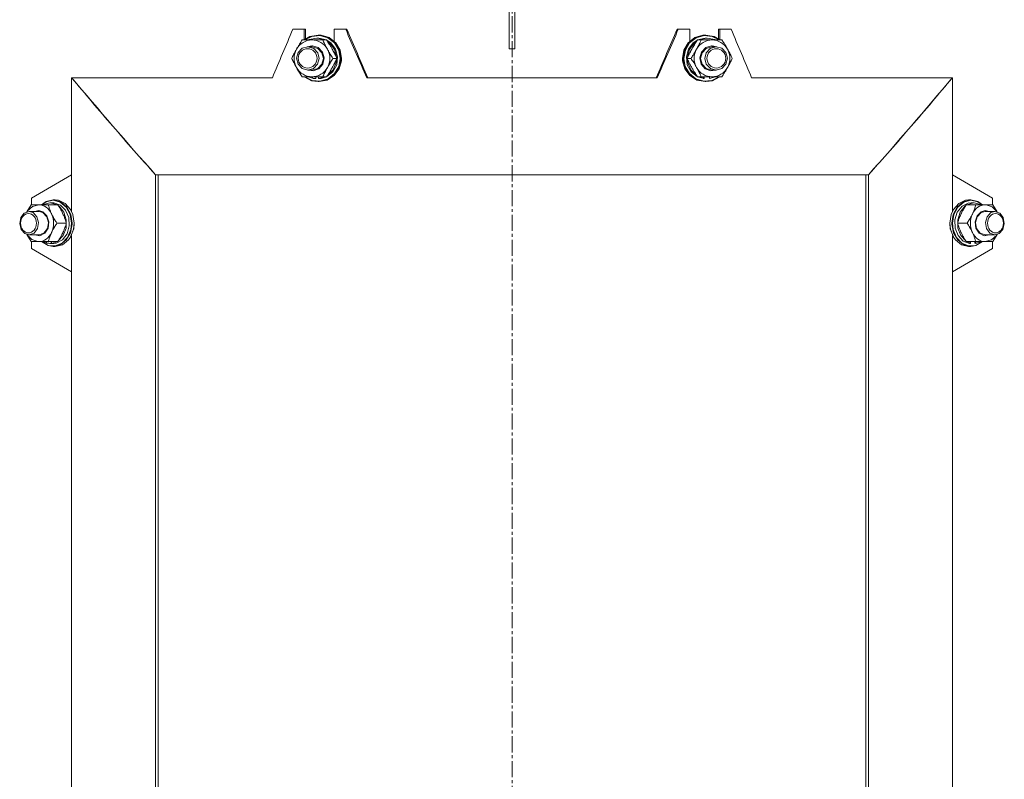
# Model space of a CAD drawing. Units: millimetres. Extents: x 0 to 10846, y -4 to 7425.
# Drawn here: x 1916 to 2424, y 5558 to 5950 of the extents above; entities that cross this region are included whole.
import ezdxf

# ---------------------------------------------------------------- set-up
doc = ezdxf.new("R2010")
doc.units = ezdxf.units.MM
doc.linetypes.add('K5LT_AXLED', pattern=[12.8, 8.3, -1.5, 1.5, -1.5])
doc.linetypes.add('K5LT_THIN', pattern=[0])
doc.layers.add('Системный слой (1)', color=7, linetype='Continuous', true_color=0x909090)

msp = doc.modelspace()

# ---------------------------------------------------------------- linework, layer by layer
at = {"layer": 'Системный слой (1)', "color": 30, "linetype": 'K5LT_AXLED', "lineweight": 18, "true_color": 0xff8000}
msp.add_line((2170.24, 6898.53), (2170.24, 3777.27), dxfattribs=at)
at = {"layer": 'Системный слой (1)', "color": 7, "linetype": 'K5LT_THIN', "lineweight": 18}
for p, q in [((2168.74, 6000.63), (2168.74, 5934.63)), ((2171.74, 6000.63), (2171.74, 5934.63)), ((2057.26, 5944.63), (2063.06, 5944.63)), ((2063.06, 5944.63), (2063.06, 5939.13)), ((2063.06, 5944.63), (2063.85, 5944.63)), ((2063.85, 5944.63), (2063.85, 5939.63)), ((2078.63, 5938.45), (2078.63, 5944.63)), ((2078.63, 5944.63), (2084.51, 5944.63)), ((2084.51, 5944.63), (2085.15, 5944.63)), ((2255.96, 5944.63), (2255.32, 5944.63)), ((2255.96, 5944.63), (2261.84, 5944.63)), ((2261.84, 5944.63), (2261.84, 5938.45)), ((2276.62, 5939.63), (2276.62, 5944.63)), ((2277.42, 5944.63), (2276.62, 5944.63)), ((2277.42, 5939.13), (2277.42, 5944.63)), ((2277.42, 5944.63), (2283.21, 5944.63)), ((2062.01, 5939.13), (2067.12, 5939.13)), ((2066.09, 5940.82), (2063.17, 5939.13)), ((2067.01, 5940.98), (2063.38, 5939.13)), ((2065.69, 5939.32), (2065.25, 5939.13)), ((2069.59, 5940.13), (2065.69, 5939.32)), ((2070.28, 5941.63), (2066.09, 5940.82)), ((2071.21, 5941.41), (2067.01, 5940.98)), ((2067.12, 5939.13), (2072.64, 5939.13)), ((2070.2, 5940.13), (2069.59, 5940.13)), ((2070.06, 5940.12), (2069.59, 5940.13)), ((2073.92, 5939.13), (2070.06, 5940.12)), ((2070.68, 5940.12), (2070.2, 5940.13)), ((2070.75, 5941.63), (2070.28, 5941.63)), ((2071.42, 5941.57), (2070.28, 5941.63)), ((2074.54, 5939.13), (2070.68, 5940.12)), ((2071.89, 5941.57), (2070.75, 5941.63)), ((2075.28, 5940.23), (2071.21, 5941.41)), ((2075.51, 5940.34), (2071.42, 5941.57)), ((2075.98, 5940.34), (2071.89, 5941.57)), ((2074.69, 5939.13), (2072.64, 5939.13)), ((2076.83, 5937.59), (2074.77, 5939.01)), ((2076.39, 5937.43), (2075.14, 5938.43)), ((2078.66, 5937.61), (2075.28, 5940.23)), ((2078.9, 5937.68), (2075.51, 5940.34)), ((2079.36, 5937.68), (2075.98, 5940.34)), ((2261.11, 5937.68), (2264.49, 5940.34)), ((2261.58, 5937.68), (2264.96, 5940.34)), ((2261.82, 5937.61), (2265.19, 5940.23)), ((2263.64, 5937.59), (2265.71, 5939.01)), ((2264.08, 5937.43), (2265.33, 5938.43)), ((2264.49, 5940.34), (2268.58, 5941.57)), ((2264.96, 5940.34), (2269.05, 5941.57)), ((2265.19, 5940.23), (2269.26, 5941.41)), ((2267.83, 5939.13), (2265.78, 5939.13)), ((2265.94, 5939.13), (2269.8, 5940.12)), ((2266.55, 5939.13), (2270.41, 5940.12)), ((2267.83, 5939.13), (2273.35, 5939.13)), ((2268.58, 5941.57), (2269.73, 5941.63)), ((2269.05, 5941.57), (2270.2, 5941.63)), ((2269.26, 5941.41), (2273.47, 5940.98)), ((2270.2, 5941.63), (2269.73, 5941.63)), ((2269.8, 5940.12), (2270.27, 5940.13)), ((2270.2, 5941.63), (2274.38, 5940.82)), ((2270.89, 5940.13), (2270.27, 5940.13)), ((2270.41, 5940.12), (2270.89, 5940.13)), ((2270.89, 5940.13), (2274.79, 5939.32)), ((2273.35, 5939.13), (2278.46, 5939.13)), ((2273.47, 5940.98), (2277.1, 5939.13)), ((2274.38, 5940.82), (2277.3, 5939.13)), ((2274.79, 5939.32), (2275.22, 5939.13)), ((2062.15, 5934.83), (2060.02, 5932.66)), ((2065.04, 5935.63), (2062.15, 5934.83)), ((2067.12, 5936.13), (2064.67, 5935.61)), ((2067.19, 5935.63), (2065.04, 5935.63)), ((2065.15, 5935.63), (2065.04, 5935.63)), ((2068.03, 5934.78), (2065.15, 5935.63)), ((2067.38, 5936.12), (2067.12, 5936.13)), ((2067.3, 5935.63), (2067.19, 5935.63)), ((2070.18, 5934.78), (2067.3, 5935.63)), ((2070.36, 5935.2), (2067.38, 5936.12)), ((2070.11, 5932.56), (2068.03, 5934.78)), ((2072.26, 5932.56), (2070.18, 5934.78)), ((2072.56, 5932.91), (2070.36, 5935.2)), ((2078.77, 5934.14), (2076.39, 5937.43)), ((2079.28, 5934.36), (2076.83, 5937.59)), ((2080.89, 5933.91), (2078.66, 5937.61)), ((2079.75, 5930.17), (2078.77, 5934.14)), ((2081.13, 5933.94), (2078.9, 5937.68)), ((2080.35, 5930.41), (2079.28, 5934.36)), ((2081.6, 5933.94), (2079.36, 5937.68)), ((2081.66, 5929.63), (2080.89, 5933.91)), ((2081.91, 5929.63), (2081.13, 5933.94)), ((2082.37, 5929.63), (2081.6, 5933.94)), ((2168.74, 5934.63), (2171.74, 5934.63)), ((2258.1, 5929.63), (2258.88, 5933.94)), ((2258.57, 5929.63), (2259.34, 5933.94)), ((2258.81, 5929.63), (2259.59, 5933.91)), ((2258.88, 5933.94), (2261.11, 5937.68)), ((2259.34, 5933.94), (2261.58, 5937.68)), ((2259.59, 5933.91), (2261.82, 5937.61)), ((2260.12, 5930.41), (2261.19, 5934.36)), ((2260.72, 5930.17), (2261.7, 5934.14)), ((2261.19, 5934.36), (2263.64, 5937.59)), ((2261.7, 5934.14), (2264.08, 5937.43)), ((2267.92, 5932.91), (2270.11, 5935.2)), ((2268.21, 5932.56), (2270.3, 5934.78)), ((2270.11, 5935.2), (2273.09, 5936.12)), ((2270.3, 5934.78), (2273.17, 5935.63)), ((2270.36, 5932.56), (2272.44, 5934.78)), ((2272.44, 5934.78), (2275.32, 5935.63)), ((2273.09, 5936.12), (2273.35, 5936.13)), ((2273.17, 5935.63), (2273.28, 5935.63)), ((2273.28, 5935.63), (2275.43, 5935.63)), ((2273.35, 5936.13), (2275.8, 5935.61)), ((2275.32, 5935.63), (2275.43, 5935.63)), ((2275.43, 5935.63), (2278.32, 5934.83)), ((2278.32, 5934.83), (2280.45, 5932.66)), ((2060.01, 5932.63), (2059.23, 5929.65)), ((2059.23, 5929.65), (2059.99, 5926.66)), ((2060.02, 5932.66), (2060.01, 5932.63)), ((2070.06, 5926.59), (2070.86, 5929.57)), ((2070.86, 5929.57), (2070.11, 5932.56)), ((2072.21, 5926.59), (2073, 5929.57)), ((2073, 5929.57), (2072.26, 5932.56)), ((2073.42, 5929.82), (2072.56, 5932.91)), ((2072.73, 5926.68), (2073.42, 5929.82)), ((2080.01, 5929.63), (2077.96, 5929.63)), ((2079.54, 5927.47), (2079.75, 5929.09)), ((2079.87, 5926.33), (2080.35, 5930.41)), ((2080.66, 5924.23), (2081.85, 5928.44)), ((2080.95, 5925.51), (2081.66, 5929.63)), ((2081.13, 5924.23), (2082.32, 5928.44)), ((2081.85, 5928.44), (2081.91, 5929.63)), ((2082.32, 5928.44), (2082.37, 5929.63)), ((2258.15, 5928.44), (2258.1, 5929.63)), ((2259.34, 5924.23), (2258.15, 5928.44)), ((2258.62, 5928.44), (2258.57, 5929.63)), ((2259.81, 5924.23), (2258.62, 5928.44)), ((2259.52, 5925.51), (2258.81, 5929.63)), ((2260.61, 5926.33), (2260.12, 5930.41)), ((2262.51, 5929.63), (2260.46, 5929.63)), ((2260.93, 5927.47), (2260.72, 5929.09)), ((2267.06, 5929.82), (2267.92, 5932.91)), ((2267.74, 5926.68), (2267.06, 5929.82)), ((2267.47, 5929.57), (2268.21, 5932.56)), ((2268.26, 5926.59), (2267.47, 5929.57)), ((2269.62, 5929.57), (2270.36, 5932.56)), ((2270.41, 5926.59), (2269.62, 5929.57)), ((2280.45, 5932.66), (2280.47, 5932.63)), ((2280.47, 5932.63), (2281.25, 5929.65)), ((2281.25, 5929.65), (2280.48, 5926.66)), ((2059.99, 5926.66), (2062.09, 5924.46)), ((2062.09, 5924.46), (2064.97, 5923.63)), ((2064.67, 5923.64), (2067.75, 5923.16)), ((2064.97, 5923.63), (2065.04, 5923.63)), ((2065.04, 5923.63), (2067.93, 5924.42)), ((2067.19, 5923.63), (2065.04, 5923.63)), ((2067.19, 5923.63), (2070.08, 5924.42)), ((2067.75, 5923.16), (2070.68, 5924.26)), ((2067.93, 5924.42), (2070.06, 5926.59)), ((2070.08, 5924.42), (2072.21, 5926.59)), ((2070.68, 5924.26), (2072.73, 5926.68)), ((2075.14, 5920.83), (2077.98, 5923.7)), ((2077.9, 5922.76), (2079.87, 5926.33)), ((2077.98, 5923.7), (2079.54, 5927.47)), ((2078.08, 5920.73), (2080.66, 5924.23)), ((2078.55, 5920.73), (2081.13, 5924.23)), ((2078.77, 5921.77), (2080.95, 5925.51)), ((2261.92, 5920.73), (2259.34, 5924.23)), ((2261.7, 5921.77), (2259.52, 5925.51)), ((2262.39, 5920.73), (2259.81, 5924.23)), ((2262.57, 5922.76), (2260.61, 5926.33)), ((2262.49, 5923.7), (2260.93, 5927.47)), ((2265.33, 5920.83), (2262.49, 5923.7)), ((2269.79, 5924.26), (2267.74, 5926.68)), ((2270.39, 5924.42), (2268.26, 5926.59)), ((2272.72, 5923.16), (2269.79, 5924.26)), ((2273.28, 5923.63), (2270.39, 5924.42)), ((2272.54, 5924.42), (2270.41, 5926.59)), ((2275.43, 5923.63), (2272.54, 5924.42)), ((2275.8, 5923.64), (2272.72, 5923.16)), ((2273.28, 5923.63), (2275.43, 5923.63)), ((2275.5, 5923.63), (2275.43, 5923.63)), ((2278.39, 5924.46), (2275.5, 5923.63)), ((2280.48, 5926.66), (2278.39, 5924.46)), ((1943.13, 5869.63), (1943.13, 5919.63)), ((1943.36, 5919.63), (1943.13, 5919.63)), ((1943.28, 5919.63), (2046.7, 5919.63)), ((2067.12, 5920.13), (2062.01, 5920.13)), ((2063.17, 5920.13), (2066.96, 5918.13)), ((2063.38, 5920.13), (2067.18, 5918.22)), ((2065.25, 5920.13), (2067.36, 5919.38)), ((2066.96, 5918.13), (2070.28, 5917.63)), ((2072.64, 5920.13), (2067.12, 5920.13)), ((2067.18, 5918.22), (2071.39, 5917.86)), ((2067.36, 5920.13), (2067.36, 5919.38)), ((2069.11, 5920.13), (2069.11, 5919.19)), ((2070.28, 5917.63), (2074.46, 5918.43)), ((2070.57, 5919.18), (2070.57, 5920.13)), ((2070.57, 5919.18), (2073.92, 5920.13)), ((2070.75, 5917.63), (2074.93, 5918.43)), ((2071.39, 5917.86), (2075.43, 5919.1)), ((2072.31, 5919.36), (2074.54, 5920.13)), ((2074.69, 5920.13), (2072.64, 5920.13)), ((2074.46, 5918.43), (2078.08, 5920.73)), ((2074.77, 5920.24), (2077.9, 5922.76)), ((2074.93, 5918.43), (2078.55, 5920.73)), ((2075.43, 5919.1), (2078.77, 5921.77)), ((2095.34, 5919.63), (2245.13, 5919.63)), ((2265.04, 5919.1), (2261.7, 5921.77)), ((2265.54, 5918.43), (2261.92, 5920.73)), ((2266.01, 5918.43), (2262.39, 5920.73)), ((2265.71, 5920.24), (2262.57, 5922.76)), ((2269.09, 5917.86), (2265.04, 5919.1)), ((2269.73, 5917.63), (2265.54, 5918.43)), ((2267.83, 5920.13), (2265.78, 5920.13)), ((2269.29, 5919.18), (2265.94, 5920.13)), ((2270.2, 5917.63), (2266.01, 5918.43)), ((2268.78, 5919.36), (2266.55, 5920.13)), ((2273.35, 5920.13), (2267.83, 5920.13)), ((2268.78, 5919.36), (2268.78, 5920.13)), ((2273.3, 5918.22), (2269.09, 5917.86)), ((2269.29, 5919.18), (2269.29, 5920.13)), ((2273.51, 5918.13), (2270.2, 5917.63)), ((2271.98, 5920.13), (2271.98, 5919.19)), ((2275.22, 5920.13), (2271.98, 5919.19)), ((2277.1, 5920.13), (2273.3, 5918.22)), ((2278.46, 5920.13), (2273.35, 5920.13)), ((2277.3, 5920.13), (2273.51, 5918.13)), ((2293.78, 5919.63), (2397.19, 5919.63)), ((2397.11, 5919.63), (2397.34, 5919.63)), ((2397.34, 5919.63), (2397.34, 5869.63)), ((2070.75, 5917.63), (2070.28, 5917.63)), ((2270.2, 5917.63), (2269.73, 5917.63)), ((1922.48, 5857.63), (1943.13, 5869.63)), ((1943.13, 5850.92), (1943.13, 5869.63)), ((1986.44, 5359.63), (1986.44, 5869.63)), ((1986.44, 5869.63), (2354.03, 5869.63)), ((1987.81, 5359.63), (1987.81, 5869.63)), ((2352.67, 5869.63), (2352.67, 5359.63)), ((2354.03, 5869.63), (2354.03, 5359.63)), ((2397.34, 5869.63), (2417.99, 5857.63)), ((2397.34, 5850.92), (2397.34, 5869.63)), ((1922.48, 5854.13), (1922.48, 5857.63)), ((2417.99, 5857.63), (2417.99, 5854.13)), ((1920.09, 5850.43), (1922.29, 5854.13)), ((1923.02, 5853.26), (1920.39, 5850.81)), ((1922.29, 5854.13), (1926.25, 5854.13)), ((1926.25, 5854.13), (1923.02, 5853.26)), ((1926.25, 5854.13), (1931.2, 5854.13)), ((1930.07, 5855.75), (1927.77, 5854.13)), ((1930.15, 5855.69), (1927.82, 5854.13)), ((1928.68, 5854.26), (1928.45, 5854.13)), ((1932.08, 5855.13), (1928.68, 5854.26)), ((1933.72, 5856.63), (1930.07, 5855.75)), ((1933.78, 5856.45), (1930.15, 5855.69)), ((1936.04, 5854.13), (1931.2, 5854.13)), ((1933.54, 5855.13), (1932.08, 5855.13)), ((1932.34, 5855.12), (1932.08, 5855.13)), ((1935.72, 5854.13), (1932.34, 5855.12)), ((1934.07, 5855.11), (1933.54, 5855.13)), ((1934.83, 5856.63), (1933.72, 5856.63)), ((1934.07, 5856.62), (1933.72, 5856.63)), ((1937.38, 5855.47), (1933.78, 5856.45)), ((1937.69, 5855.58), (1934.07, 5856.62)), ((1937.42, 5853.98), (1934.07, 5855.11)), ((1936.43, 5856.46), (1934.83, 5856.63)), ((1936.73, 5853.43), (1936.28, 5853.77)), ((1939.91, 5854.86), (1936.43, 5856.46)), ((1939.2, 5850.42), (1936.73, 5853.43)), ((1940.42, 5852.88), (1937.38, 5855.47)), ((1940.13, 5851.3), (1937.42, 5853.98)), ((1940.73, 5852.96), (1937.69, 5855.58)), ((1942.65, 5851.78), (1939.91, 5854.86)), ((1942.44, 5849.08), (1940.42, 5852.88)), ((1942.75, 5849.12), (1940.73, 5852.96)), ((2397.72, 5849.12), (2399.74, 5852.96)), ((2397.82, 5851.78), (2400.56, 5854.86)), ((2398.03, 5849.08), (2400.05, 5852.88)), ((2399.74, 5852.96), (2402.78, 5855.58)), ((2399.78, 5850.35), (2402.23, 5853.38)), ((2400.05, 5852.88), (2403.09, 5855.47)), ((2400.56, 5854.86), (2404.04, 5856.46)), ((2401.28, 5850.42), (2403.74, 5853.43)), ((2402.23, 5853.38), (2405.45, 5854.97)), ((2402.78, 5855.58), (2406.4, 5856.62)), ((2403.09, 5855.47), (2406.69, 5856.45)), ((2403.74, 5853.43), (2404.19, 5853.77)), ((2404.04, 5856.46), (2405.64, 5856.63)), ((2409.28, 5854.13), (2404.43, 5854.13)), ((2404.76, 5854.13), (2408.13, 5855.12)), ((2405.45, 5854.97), (2406.93, 5855.13)), ((2406.75, 5856.63), (2405.64, 5856.63)), ((2406.4, 5856.62), (2406.75, 5856.63)), ((2406.69, 5856.45), (2410.32, 5855.69)), ((2406.75, 5856.63), (2410.4, 5855.75)), ((2408.39, 5855.13), (2406.93, 5855.13)), ((2408.13, 5855.12), (2408.39, 5855.13)), ((2408.39, 5855.13), (2411.79, 5854.26)), ((2409.28, 5854.13), (2414.23, 5854.13)), ((2410.32, 5855.69), (2412.65, 5854.13)), ((2410.4, 5855.75), (2412.71, 5854.13)), ((2411.79, 5854.26), (2412.02, 5854.13)), ((2414.23, 5854.13), (2418.18, 5854.13)), ((2414.6, 5854.12), (2414.23, 5854.13)), ((2417.79, 5853.05), (2414.6, 5854.12)), ((2420.32, 5850.45), (2417.79, 5853.05)), ((2418.18, 5854.13), (2420.39, 5850.43)), ((1917.11, 5847.63), (1916.46, 5844.51)), ((1918.82, 5849.77), (1917.11, 5847.63)), ((1921.33, 5850.63), (1918.82, 5849.77)), ((1920.39, 5850.81), (1920.15, 5850.45)), ((1926.42, 5850.63), (1921.33, 5850.63)), ((1923.36, 5850.08), (1921.33, 5850.63)), ((1925.35, 5848.01), (1923.36, 5850.08)), ((1926.25, 5851.13), (1924.22, 5850.63)), ((1926.19, 5844.97), (1925.35, 5848.01)), ((1928.35, 5850.59), (1926.25, 5851.13)), ((1928.44, 5850.08), (1926.42, 5850.63)), ((1930.48, 5848.51), (1928.35, 5850.59)), ((1930.44, 5848.01), (1928.44, 5850.08)), ((1931.28, 5844.97), (1930.44, 5848.01)), ((1931.49, 5845.4), (1930.48, 5848.51)), ((1940.48, 5846.44), (1939.2, 5850.42)), ((1941.74, 5847.51), (1940.13, 5851.3)), ((1942, 5843.25), (1941.74, 5847.51)), ((1943.15, 5844.63), (1942.44, 5849.08)), ((1942.71, 5851.67), (1942.65, 5851.78)), ((1943.86, 5849.12), (1942.65, 5851.78)), ((1943.9, 5849.08), (1942.71, 5851.67)), ((1943.46, 5844.63), (1942.75, 5849.12)), ((1944.57, 5844.63), (1943.86, 5849.12)), ((1944.61, 5844.63), (1943.9, 5849.08)), ((2395.87, 5844.63), (2396.57, 5849.08)), ((2395.9, 5844.63), (2396.61, 5849.12)), ((2396.57, 5849.08), (2397.76, 5851.67)), ((2396.61, 5849.12), (2397.82, 5851.78)), ((2397.01, 5844.63), (2397.72, 5849.12)), ((2397.33, 5844.63), (2398.03, 5849.08)), ((2397.76, 5851.67), (2397.82, 5851.78)), ((2398.52, 5846.36), (2399.78, 5850.35)), ((2399.99, 5846.44), (2401.28, 5850.42)), ((2408.99, 5845.4), (2409.99, 5848.51)), ((2409.19, 5844.97), (2410.03, 5848.01)), ((2409.99, 5848.51), (2412.13, 5850.59)), ((2410.03, 5848.01), (2412.03, 5850.08)), ((2412.03, 5850.08), (2414.06, 5850.63)), ((2412.13, 5850.59), (2414.23, 5851.13)), ((2414.06, 5850.63), (2419.14, 5850.63)), ((2414.23, 5851.13), (2416.26, 5850.63)), ((2414.28, 5844.97), (2415.12, 5848.01)), ((2415.12, 5848.01), (2417.12, 5850.08)), ((2417.12, 5850.08), (2419.14, 5850.63)), ((2419.14, 5850.63), (2421.66, 5849.77)), ((2421.66, 5849.77), (2423.36, 5847.63)), ((2423.36, 5847.63), (2424.01, 5844.51)), ((1916.46, 5844.51), (1917.21, 5841.43)), ((1925.64, 5841.83), (1926.19, 5844.97)), ((1929.43, 5839.44), (1931.1, 5842.08)), ((1930.72, 5841.83), (1931.28, 5844.97)), ((1931.1, 5842.08), (1931.49, 5845.4)), ((1940.5, 5844.63), (1935.65, 5844.63)), ((1938.89, 5838.3), (1940.37, 5842.17)), ((1940.37, 5842.17), (1940.48, 5846.44)), ((1940.85, 5839.21), (1942, 5843.25)), ((1942.62, 5839.73), (1943.46, 5844.19)), ((1942.78, 5841.4), (1943.15, 5844.63)), ((1943.46, 5844.19), (1943.46, 5844.63)), ((1944.26, 5841.6), (1944.57, 5844.63)), ((1944.3, 5841.68), (1944.61, 5844.63)), ((2396.17, 5841.68), (2395.87, 5844.63)), ((2396.22, 5841.6), (2395.9, 5844.63)), ((2397.02, 5844.19), (2397.01, 5844.63)), ((2397.86, 5839.73), (2397.02, 5844.19)), ((2397.69, 5841.4), (2397.33, 5844.63)), ((2398.66, 5842.09), (2398.52, 5846.36)), ((2400.16, 5838.24), (2398.66, 5842.09)), ((2404.82, 5844.63), (2399.98, 5844.63)), ((2400.1, 5842.17), (2399.99, 5846.44)), ((2401.58, 5838.3), (2400.1, 5842.17)), ((2409.37, 5842.08), (2408.99, 5845.4)), ((2409.75, 5841.83), (2409.19, 5844.97)), ((2411.04, 5839.44), (2409.37, 5842.08)), ((2414.83, 5841.83), (2414.28, 5844.97)), ((2424.01, 5844.51), (2423.27, 5841.43)), ((1917.21, 5841.43), (1919.14, 5839.27)), ((1919.14, 5839.27), (1921.33, 5838.63)), ((1922.29, 5835.13), (1920.09, 5838.83)), ((1920.15, 5838.81), (1922.68, 5836.2)), ((1921.33, 5838.63), (1923.85, 5839.49)), ((1926.42, 5838.63), (1921.33, 5838.63)), ((1923.85, 5839.49), (1925.64, 5841.83)), ((1924.22, 5838.63), (1926.91, 5838.18)), ((1926.42, 5838.63), (1928.93, 5839.49)), ((1926.91, 5838.18), (1929.43, 5839.44)), ((1928.93, 5839.49), (1930.72, 5841.83)), ((1936.28, 5835.49), (1938.89, 5838.3)), ((1938.32, 5834.37), (1941.11, 5837.35)), ((1938.49, 5836.08), (1940.85, 5839.21)), ((1940.48, 5835.99), (1942.62, 5839.73)), ((1941.11, 5837.35), (1942.78, 5841.4)), ((1941.59, 5835.99), (1942.65, 5837.48)), ((1942.65, 5837.48), (1944.26, 5841.6)), ((1942.71, 5837.58), (1942.65, 5837.48)), ((1942.71, 5837.58), (1944.3, 5841.68)), ((1943.13, 5819.63), (1943.13, 5838.33)), ((2397.76, 5837.58), (2396.17, 5841.68)), ((2397.82, 5837.48), (2396.22, 5841.6)), ((2397.34, 5819.63), (2397.34, 5838.33)), ((2399.36, 5837.35), (2397.69, 5841.4)), ((2397.76, 5837.58), (2397.82, 5837.48)), ((2398.88, 5835.99), (2397.82, 5837.48)), ((2399.99, 5835.99), (2397.86, 5839.73)), ((2402.15, 5834.37), (2399.36, 5837.35)), ((2402.79, 5835.45), (2400.16, 5838.24)), ((2404.19, 5835.49), (2401.58, 5838.3)), ((2411.54, 5839.49), (2409.75, 5841.83)), ((2413.56, 5838.18), (2411.04, 5839.44)), ((2414.06, 5838.63), (2411.54, 5839.49)), ((2416.26, 5838.63), (2413.56, 5838.18)), ((2414.06, 5838.63), (2419.14, 5838.63)), ((2416.63, 5839.49), (2414.83, 5841.83)), ((2419.14, 5838.63), (2416.63, 5839.49)), ((2417.45, 5836), (2420.08, 5838.45)), ((2420.38, 5838.82), (2418.18, 5835.13)), ((2421.33, 5839.27), (2419.14, 5838.63)), ((2420.08, 5838.45), (2420.32, 5838.81)), ((2423.27, 5841.43), (2421.33, 5839.27)), ((1926.25, 5835.13), (1922.29, 5835.13)), ((1922.48, 5831.63), (1922.48, 5835.13)), ((1922.68, 5836.2), (1925.87, 5835.14)), ((1925.87, 5835.14), (1926.25, 5835.13)), ((1931.2, 5835.13), (1926.25, 5835.13)), ((1927.77, 5835.13), (1931.09, 5833.07)), ((1927.82, 5835.13), (1931.15, 5833.17)), ((1928.45, 5835.13), (1930.22, 5834.38)), ((1930.22, 5835.13), (1930.22, 5834.38)), ((1931.09, 5833.07), (1933.72, 5832.63)), ((1931.15, 5833.17), (1934.83, 5832.91)), ((1936.04, 5835.13), (1931.2, 5835.13)), ((1932.62, 5835.13), (1932.62, 5834.19)), ((1932.91, 5834.18), (1932.91, 5835.13)), ((1932.91, 5834.18), (1935.72, 5835.13)), ((1933.72, 5832.63), (1937.37, 5833.5)), ((1934.83, 5832.63), (1933.72, 5832.63)), ((1934.83, 5832.91), (1938.32, 5834.37)), ((1934.83, 5832.63), (1938.47, 5833.5)), ((1935.31, 5834.36), (1938.49, 5836.08)), ((1937.37, 5833.5), (1940.48, 5835.99)), ((1938.47, 5833.5), (1941.59, 5835.99)), ((2402, 5833.5), (2398.88, 5835.99)), ((2403.11, 5833.5), (2399.99, 5835.99)), ((2405.64, 5832.63), (2402, 5833.5)), ((2405.64, 5832.91), (2402.15, 5834.37)), ((2406.11, 5834.18), (2402.79, 5835.45)), ((2406.75, 5832.63), (2403.11, 5833.5)), ((2409.28, 5835.13), (2404.43, 5835.13)), ((2406.62, 5834.36), (2404.76, 5835.13)), ((2409.32, 5833.17), (2405.64, 5832.91)), ((2406.75, 5832.63), (2405.64, 5832.63)), ((2406.62, 5834.36), (2406.62, 5835.13)), ((2409.39, 5833.07), (2406.75, 5832.63)), ((2408.79, 5835.13), (2408.79, 5834.38)), ((2414.23, 5835.13), (2409.28, 5835.13)), ((2409.31, 5835.13), (2409.31, 5834.19)), ((2412.02, 5835.13), (2409.31, 5834.19)), ((2412.65, 5835.13), (2409.32, 5833.17)), ((2412.71, 5835.13), (2409.39, 5833.07)), ((2414.23, 5835.13), (2417.45, 5836)), ((2418.18, 5835.13), (2414.23, 5835.13)), ((2417.99, 5835.13), (2417.99, 5831.63)), ((1943.13, 5819.63), (1922.48, 5831.63)), ((2417.99, 5831.63), (2397.34, 5819.63)), ((1943.13, 5496.29), (1943.13, 5819.63)), ((2397.34, 5819.63), (2397.34, 5496.29))]:
    msp.add_line(p, q, dxfattribs=at)
for centre, major_axis, ratio, start_param, end_param in [((2067.12, 5929.63), (0, 9.5), 0.969094, 0, 3.141593), ((2067.12, 5929.63), (0, -9.5), 0.969094, 0, 3.141593), ((2273.35, 5929.63), (0, 9.5), 0.969094, 0, 1.047198), ((2273.35, 5929.63), (0, 9.5), 0.969094, 5.235988, 6.283185), ((2273.35, 5929.63), (0, -9.5), 0.969094, 4.18879, 5.235988), ((2273.35, 5929.63), (0, 9.5), 0.969094, 4.18879, 5.235988), ((2273.35, 5929.63), (0, -9.5), 0.969094, 5.235988, 6.283185), ((2273.35, 5929.63), (0, -9.5), 0.969094, 0, 1.047198), ((2170.24, 5869.63), (-391.75, 391.75), 0.241317, 1.209617, 1.334007), ((2070.8, 5929.63), (-15.73, 0), 0.667501, 1.350168, 1.46277), ((2069.05, 5929.63), (-15.73, 0), 0.667501, 1.667355, 1.779747), ((2269.73, 5929.63), (0, 10.5), 0.440064, -3.350544, -3.238151), ((2170.24, 5869.63), (-391.75, -391.75), 0.241317, -4.475599, -4.351209), ((1926.25, 5844.63), (0, -9.5), 0.811965, 0, 3.141593), ((2414.23, 5844.63), (0, 9.5), 0.811965, 0, 1.047198), ((2414.23, 5844.63), (0, -9.5), 0.811965, 4.18879, 5.235988), ((2414.23, 5844.63), (0, -9.5), 0.811965, 5.235988, 6.283185), ((1934.96, 5844.63), (-21.67, 0), 0.48456, 1.350168, 1.46277), ((1930.82, 5844.63), (-21.67, 0), 0.48456, 1.667355, 1.779747), ((2405.66, 5844.63), (0, -10.5), 0.439797, 0.096558, 0.208951), ((2409.81, 5844.63), (0, -10.5), 0.439797, -0.220628, -0.108027)]:
    msp.add_ellipse(centre, major_axis=major_axis, ratio=ratio, start_param=start_param, end_param=end_param, dxfattribs=at)
for centre, major_axis, ratio in [((2064.9, 5929.63), (0, -5), 0.969094), ((2275.57, 5929.63), (0, 5), 0.969094), ((1920.99, 5844.63), (0, -5), 0.811965), ((2419.48, 5844.63), (0, 5), 0.811965)]:
    msp.add_ellipse(centre, major_axis=major_axis, ratio=ratio, dxfattribs=at)
for points in [[(2046.7, 5919.63), (2050.2, 5927.96), (2053.72, 5936.29), (2057.26, 5944.63)], [(2084.51, 5944.63), (2088.11, 5936.29), (2091.72, 5927.96), (2095.34, 5919.63)], [(2085.15, 5944.63), (2088.72, 5936.29), (2092.3, 5927.96), (2095.9, 5919.63)], [(2244.58, 5919.63), (2248.17, 5927.96), (2251.75, 5936.29), (2255.32, 5944.63)], [(2245.13, 5919.63), (2248.75, 5927.96), (2252.36, 5936.29), (2255.96, 5944.63)], [(2283.21, 5944.63), (2286.75, 5936.29), (2290.27, 5927.96), (2293.78, 5919.63)], [(1986.44, 5869.63), (1978.99, 5877.96), (1964.33, 5894.63), (1950.2, 5911.29), (1943.28, 5919.63)], [(2397.19, 5919.63), (2390.27, 5911.29), (2376.14, 5894.63), (2361.48, 5877.96), (2354.03, 5869.63)]]:
    msp.add_open_spline(points, degree=3, dxfattribs=at)
for points, knots in [([(2056.7, 5929.63), (2057, 5930.27), (2057.53, 5931.34), (2058.22, 5932.69), (2058.74, 5933.64), (2059.17, 5934.43), (2059.57, 5935.13), (2060.06, 5935.96), (2060.84, 5937.28), (2061.55, 5938.41), (2062.01, 5939.13)], [0, 0, 0, 0, 2.287125, 3.756134, 4.659588, 5.565821, 6.461065, 7.044058, 8.426616, 11, 11, 11, 11]), ([(2072.64, 5939.13), (2072.95, 5938.49), (2073.47, 5937.42), (2074.17, 5936.07), (2074.68, 5935.11), (2075.12, 5934.32), (2075.52, 5933.63), (2076, 5932.79), (2076.79, 5931.48), (2077.5, 5930.35), (2077.96, 5929.63)], [0, 0, 0, 0, 2.287125, 3.756134, 4.659588, 5.565821, 6.461065, 7.044058, 8.426616, 11, 11, 11, 11]), ([(2077.56, 5934.38), (2077.32, 5934.81), (2076.83, 5935.66), (2076.09, 5936.89), (2075.38, 5938.04), (2074.92, 5938.77), (2074.69, 5939.13)], [0, 0, 0, 0, 1.869973, 3.706293, 5.410019, 7, 7, 7, 7]), ([(2265.78, 5939.13), (2265.37, 5938.49), (2264.75, 5937.5), (2263.94, 5936.16), (2263.38, 5935.2), (2262.88, 5934.32), (2262.5, 5933.63), (2262.05, 5932.79), (2261.36, 5931.48), (2260.81, 5930.35), (2260.46, 5929.63)], [0, 0, 0, 0, 2.287125, 3.458727, 4.659588, 5.565821, 6.461065, 7.044058, 8.426616, 11, 11, 11, 11]), ([(2265.38, 5934.38), (2265.56, 5934.7), (2265.86, 5935.24), (2266.31, 5936.09), (2266.78, 5937), (2267.31, 5938.04), (2267.66, 5938.77), (2267.83, 5939.13)], [0, 0, 0, 0, 1.597458, 2.676777, 4.235764, 6.182879, 8, 8, 8, 8]), ([(2278.46, 5939.13), (2278.82, 5938.57), (2279.42, 5937.61), (2280.22, 5936.29), (2280.82, 5935.27), (2281.17, 5934.65), (2281.33, 5934.38)], [0, 0, 0, 0, 2.543331, 4.286485, 5.803096, 7, 7, 7, 7]), ([(2080.01, 5929.63), (2079.74, 5930.19), (2079.31, 5931.08), (2078.67, 5932.33), (2078.13, 5933.34), (2077.75, 5934.03), (2077.56, 5934.38)], [0, 0, 0, 0, 2.543331, 3.988532, 5.499243, 7, 7, 7, 7]), ([(2262.51, 5929.63), (2262.87, 5930.19), (2263.48, 5931.14), (2264.28, 5932.46), (2264.87, 5933.48), (2265.23, 5934.1), (2265.38, 5934.38)], [0, 0, 0, 0, 2.543331, 4.286485, 5.803096, 7, 7, 7, 7]), ([(2281.33, 5934.38), (2281.51, 5934.05), (2281.8, 5933.51), (2282.26, 5932.67), (2282.73, 5931.76), (2283.25, 5930.71), (2283.61, 5929.98), (2283.77, 5929.63)], [0, 0, 0, 0, 1.597458, 2.676777, 4.235764, 6.182879, 8, 8, 8, 8]), ([(2062.01, 5920.13), (2061.6, 5920.77), (2060.98, 5921.75), (2060.17, 5923.1), (2059.61, 5924.05), (2059.11, 5924.93), (2058.73, 5925.63), (2058.28, 5926.46), (2057.6, 5927.78), (2057.04, 5928.91), (2056.7, 5929.63)], [0, 0, 0, 0, 2.287125, 3.458727, 4.659588, 5.565821, 6.461065, 7.044058, 8.426616, 11, 11, 11, 11]), ([(2077.96, 5929.63), (2077.55, 5928.99), (2076.93, 5928), (2076.12, 5926.66), (2075.56, 5925.7), (2075.06, 5924.82), (2074.68, 5924.13), (2074.23, 5923.29), (2073.54, 5921.98), (2072.99, 5920.85), (2072.64, 5920.13)], [0, 0, 0, 0, 2.287125, 3.458727, 4.659588, 5.565821, 6.461065, 7.044058, 8.426616, 11, 11, 11, 11]), ([(2077.56, 5924.88), (2077.74, 5925.2), (2078.04, 5925.74), (2078.49, 5926.59), (2078.96, 5927.5), (2079.48, 5928.54), (2079.84, 5929.27), (2080.01, 5929.63)], [0, 0, 0, 0, 1.597458, 2.676777, 4.235764, 6.182879, 8, 8, 8, 8]), ([(2260.46, 5929.63), (2260.77, 5928.99), (2261.29, 5927.92), (2261.99, 5926.57), (2262.5, 5925.61), (2262.94, 5924.82), (2263.34, 5924.13), (2263.82, 5923.29), (2264.61, 5921.98), (2265.32, 5920.85), (2265.78, 5920.13)], [0, 0, 0, 0, 2.287125, 3.756134, 4.659588, 5.565821, 6.461065, 7.044058, 8.426616, 11, 11, 11, 11]), ([(2265.38, 5924.88), (2265.14, 5925.31), (2264.65, 5926.16), (2263.92, 5927.39), (2263.2, 5928.54), (2262.74, 5929.27), (2262.51, 5929.63)], [0, 0, 0, 0, 1.869973, 3.706293, 5.410019, 7, 7, 7, 7]), ([(2283.77, 5929.63), (2283.51, 5929.07), (2283.07, 5928.18), (2282.44, 5926.93), (2281.9, 5925.91), (2281.52, 5925.22), (2281.33, 5924.88)], [0, 0, 0, 0, 2.543331, 3.988532, 5.499243, 7, 7, 7, 7]), ([(2074.69, 5920.13), (2075.05, 5920.69), (2075.65, 5921.64), (2076.46, 5922.96), (2077.05, 5923.98), (2077.41, 5924.6), (2077.56, 5924.88)], [0, 0, 0, 0, 2.543331, 4.286485, 5.803096, 7, 7, 7, 7]), ([(2267.83, 5920.13), (2267.56, 5920.69), (2267.13, 5921.58), (2266.49, 5922.83), (2265.95, 5923.84), (2265.57, 5924.53), (2265.38, 5924.88)], [0, 0, 0, 0, 2.543331, 3.988532, 5.499243, 7, 7, 7, 7]), ([(2281.33, 5924.88), (2281.08, 5924.44), (2280.6, 5923.59), (2279.86, 5922.36), (2279.15, 5921.21), (2278.69, 5920.48), (2278.46, 5920.13)], [0, 0, 0, 0, 1.869973, 3.706293, 5.410019, 7, 7, 7, 7]), ([(1931.2, 5854.13), (1931.35, 5853.57), (1931.59, 5852.75), (1931.97, 5851.67), (1932.26, 5850.9), (1932.55, 5850.2), (1932.83, 5849.58), (1933.12, 5848.97), (1933.38, 5848.45), (1933.73, 5847.78), (1934.16, 5847.01), (1934.84, 5845.87), (1935.36, 5845.07), (1935.65, 5844.63)], [0, 0, 0, 0, 2.54254, 3.651466, 4.780534, 5.930385, 6.701603, 7.464536, 8.597066, 8.965164, 10.386793, 11.990788, 14, 14, 14, 14]), ([(1938.76, 5849.38), (1938.61, 5849.7), (1938.35, 5850.24), (1937.9, 5851.09), (1937.38, 5852), (1936.75, 5853.04), (1936.28, 5853.77), (1936.04, 5854.13)], [0, 0, 0, 0, 1.597458, 2.676777, 4.235764, 6.182879, 8, 8, 8, 8]), ([(2404.43, 5854.13), (2404.06, 5853.57), (2403.49, 5852.67), (2402.8, 5851.5), (2402.38, 5850.73), (2402.06, 5850.11), (2401.8, 5849.58), (2401.52, 5848.97), (2401.29, 5848.45), (2401.02, 5847.78), (2400.67, 5846.87), (2400.29, 5845.74), (2400.06, 5844.94), (2399.98, 5844.63)], [0, 0, 0, 0, 2.54254, 4.025238, 5.161671, 5.930385, 6.701603, 7.464536, 8.597066, 8.965164, 10.386793, 12.587503, 14, 14, 14, 14]), ([(2407.55, 5849.38), (2407.7, 5849.7), (2407.94, 5850.24), (2408.28, 5851.09), (2408.62, 5852), (2408.97, 5853.04), (2409.18, 5853.77), (2409.28, 5854.13)], [0, 0, 0, 0, 1.597458, 2.676777, 4.235764, 6.182879, 8, 8, 8, 8]), ([(1940.5, 5844.63), (1940.36, 5845.12), (1940.13, 5845.88), (1939.78, 5846.92), (1939.48, 5847.73), (1939.14, 5848.55), (1938.89, 5849.1), (1938.76, 5849.38)], [0, 0, 0, 0, 2.582723, 3.88971, 5.243518, 6.632109, 8, 8, 8, 8]), ([(2404.82, 5844.63), (2405.19, 5845.19), (2405.76, 5846.08), (2406.41, 5847.19), (2406.86, 5848), (2407.22, 5848.69), (2407.45, 5849.17), (2407.55, 5849.38)], [0, 0, 0, 0, 2.906663, 4.558322, 5.5895, 6.977921, 8, 8, 8, 8]), ([(1935.65, 5844.63), (1935.28, 5844.07), (1934.7, 5843.17), (1934.02, 5842), (1933.6, 5841.23), (1933.28, 5840.61), (1933.02, 5840.08), (1932.74, 5839.47), (1932.51, 5838.95), (1932.24, 5838.28), (1931.89, 5837.37), (1931.51, 5836.24), (1931.28, 5835.44), (1931.2, 5835.13)], [0, 0, 0, 0, 2.54254, 4.025238, 5.161671, 5.930385, 6.701603, 7.464536, 8.597066, 8.965164, 10.386793, 12.587503, 14, 14, 14, 14]), ([(1938.76, 5839.88), (1938.92, 5840.2), (1939.16, 5840.74), (1939.5, 5841.59), (1939.84, 5842.5), (1940.19, 5843.54), (1940.4, 5844.27), (1940.5, 5844.63)], [0, 0, 0, 0, 1.597458, 2.676777, 4.235764, 6.182879, 8, 8, 8, 8]), ([(2399.98, 5844.63), (2400.13, 5844.07), (2400.37, 5843.25), (2400.75, 5842.17), (2401.04, 5841.4), (2401.33, 5840.7), (2401.61, 5840.08), (2401.9, 5839.47), (2402.16, 5838.95), (2402.51, 5838.28), (2402.94, 5837.51), (2403.62, 5836.37), (2404.14, 5835.57), (2404.43, 5835.13)], [0, 0, 0, 0, 2.54254, 3.651466, 4.780534, 5.930385, 6.701603, 7.464536, 8.597066, 8.965164, 10.386793, 11.990788, 14, 14, 14, 14]), ([(2407.55, 5839.88), (2407.39, 5840.2), (2407.13, 5840.74), (2406.68, 5841.59), (2406.17, 5842.5), (2405.53, 5843.54), (2405.06, 5844.27), (2404.82, 5844.63)], [0, 0, 0, 0, 1.597458, 2.676777, 4.235764, 6.182879, 8, 8, 8, 8]), ([(1936.04, 5835.13), (1936.41, 5835.69), (1936.98, 5836.58), (1937.63, 5837.69), (1938.08, 5838.5), (1938.44, 5839.19), (1938.67, 5839.67), (1938.76, 5839.88)], [0, 0, 0, 0, 2.906663, 4.558322, 5.5895, 6.977921, 8, 8, 8, 8]), ([(2409.28, 5835.13), (2409.14, 5835.62), (2408.92, 5836.38), (2408.56, 5837.42), (2408.26, 5838.23), (2407.92, 5839.05), (2407.67, 5839.6), (2407.55, 5839.88)], [0, 0, 0, 0, 2.582723, 3.88971, 5.243518, 6.632109, 8, 8, 8, 8])]:
    msp.add_open_spline(points, degree=3, knots=knots, dxfattribs=at)

doc.saveas('drawing.dxf')
